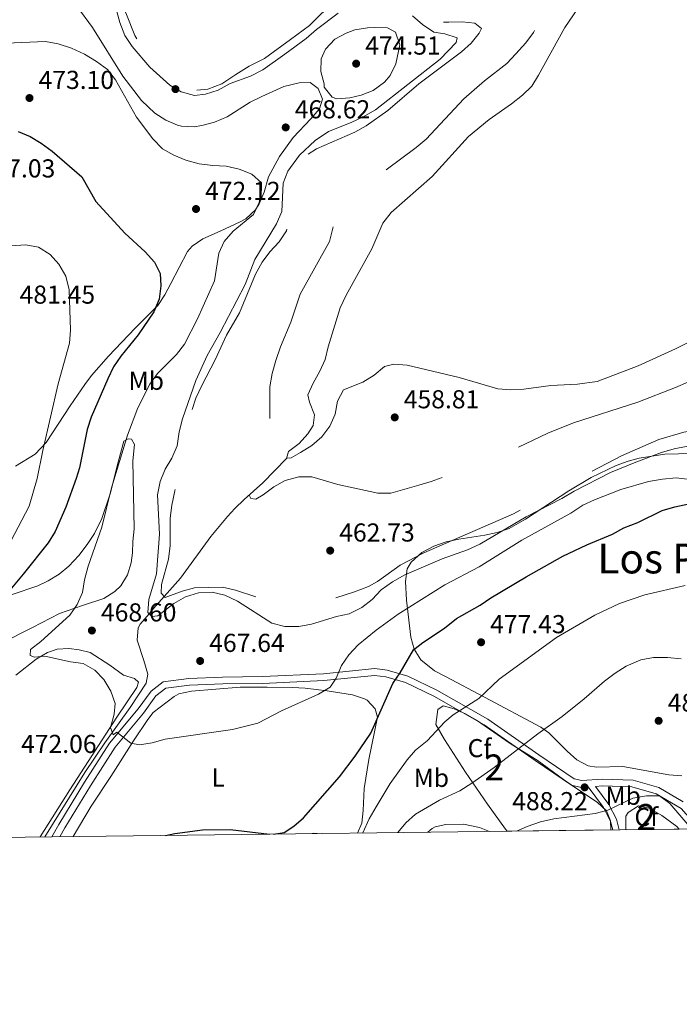
# Model space of a CAD drawing. Extents: x 580239 to 587117, y 729104 to 733815.
# Drawn here: x 585658 to 585913, y 729106 to 729486 of the extents above; entities that cross this region are included whole.
import ezdxf
from ezdxf.enums import TextEntityAlignment as Align

# ---------------------------------------------------------------- set-up
doc = ezdxf.new("R2010")
doc.units = 0
doc.header["$MEASUREMENT"] = 0
doc.linetypes.add('DGN Style 3', pattern=[110.760216, 79.11444, -31.645776])
for name, color, linetype in [('Nivel 1', 7, 'Continuous'), ('Nivel 11', 7, 'Continuous'), ('Nivel 12', 7, 'Continuous'), ('Nivel 17', 7, 'Continuous'), ('Nivel 21', 7, 'Continuous'), ('Nivel 35', 7, 'Continuous'), ('Nivel 36', 7, 'Continuous'), ('Nivel 37', 7, 'Continuous'), ('Nivel 4', 7, 'Continuous'), ('Nivel 41', 7, 'Continuous'), ('Nivel 45', 7, 'Continuous'), ('Nivel 48', 7, 'Continuous'), ('Nivel 49', 7, 'Continuous'), ('Nivel 5', 7, 'Continuous'), ('Nivel 51', 7, 'Continuous'), ('Nivel 57', 7, 'Continuous'), ('Nivel 61', 7, 'Continuous'), ('Nivel 7', 7, 'Continuous')]:
    doc.layers.add(name, color=color, linetype=linetype)
doc.styles.add('Style-arial', font='arial.shx', dxfattribs={"bigfont": 'arialbig.shx'})
doc.styles.add('Style-arialn', font='arialn.shx', dxfattribs={"bigfont": 'arialnbig.shx'})
doc.styles.add('Style-times', font='times.shx', dxfattribs={"bigfont": 'timesbig.shx'})

# ---------------------------------------------------------------- blocks, each defined once
blk = doc.blocks.new('5PATER')
at = {"layer": 'Nivel 7', "linetype": 'Continuous', "lineweight": 0}
h = blk.add_hatch(color=53, dxfattribs=at)
edge = h.paths.add_edge_path()
edge.add_ellipse((1.001171767711639e-08, 1.001171767711639e-08), major_axis=(-1.095731442945027, -1.110710700472634), ratio=0.9994222409660316, start_angle=0, end_angle=360)
blk = doc.blocks.new('5PERFI')
at = {"layer": 'Nivel 17', "linetype": 'Continuous', "lineweight": 0}
h = blk.add_hatch(color=7, dxfattribs=at)
edge = h.paths.add_edge_path()
edge.add_arc((1.001171767711639e-08, 1.001171767711639e-08), 1.55999999938624, 315.0000000018422, 675.0000000018422)

msp = doc.modelspace()

# ---------------------------------------------------------------- linework, layer by layer
at = {"layer": 'Nivel 1', "color": 7, "linetype": 'Continuous', "lineweight": 0, "extrusion": (0.01226716576981136, -0.009911649287153813, 0.9998756301922678), "elevation": 419.015310307791, "flags": 128}
msp.add_lwpolyline([(585606.6352668942, 729861.251086884), (586174.6858153148, 729402.3335441188)], dxfattribs=at)
at = {"layer": 'Nivel 11', "color": 142, "linetype": 'DGN Style 3', "lineweight": 13}
msp.add_polyline3d([(585667.8929999999, 729170.2620000001, 473.729), (585683.3219999999, 729195.085, 471.247), (585690.976, 729206.659, 470.434), (585700.8570000001, 729220.19, 468.9), (585707.034, 729229.712, 468.9), (585707.6130000001, 729233.1799999999, 468.517), (585706.148, 729238.46, 467.75), (585703.5120000001, 729246.2110000001, 467.367), (585703.9040000001, 729251.074, 466.163), (585704.6840000001, 729252.4240000001, 465.833), (585708.098, 729256.459, 465.065), (585709.7990000001, 729258.469, 464.683), (585720.2760000001, 729270.2409999999, 464.3), (585732.02, 729286.3559999999, 462.768), (585738.3759999999, 729294.087, 461.971), (585741.247, 729297.1640000001, 461.615), (585744.8130000001, 729300.5660000001, 460.837), (585752.0660000001, 729307.1070000001, 458.574), (585761.3859999999, 729316.5150000001, 456.944)], dxfattribs=at)
at = {"layer": 'Nivel 12', "color": 142, "linetype": 'Continuous', "lineweight": 13, "elevation": 456.944, "flags": 128}
for points in [[(585877.274, 729495.6950000001), (585868.658, 729482.9210000001), (585858.558, 729464.5819999999), (585855.906, 729460.3430000001), (585852.274, 729456.827), (585848.1429999999, 729453.5079999999), (585839.517, 729447.3840000001), (585831.494, 729440.794), (585817.4040000001, 729425.4439999999), (585801.584, 729411.4820000001), (585798.433, 729407.362), (585794.119, 729397.389), (585784.2080000001, 729379.503)], [(585784.2080000001, 729379.503), (585781.8589999999, 729374.7150000001), (585777.3300000001, 729359.6259999999), (585776.19, 729354.7150000001), (585774.0800000001, 729350.1810000001), (585771.4680000001, 729345.5889999999), (585769.487, 729340.9920000001), (585770.122, 729338.145), (585771.9480000001, 729333.288), (585771.534, 729329.25), (585769.4029999999, 729325.939), (585766.0460000001, 729322.2320000001), (585761.922, 729319.2080000001), (585761.1969999999, 729316.496), (585761.3859999999, 729316.5150000001)], [(585761.3859999999, 729316.5150000001), (585763.014, 729316.682), (585766.601, 729318.7720000001), (585770.9199999999, 729321.415), (585774.871, 729324.7760000001), (585777.932, 729328.896), (585780.0050000001, 729333.521), (585780.872, 729338.5789999999), (585783.21, 729343.006), (585790.6869999999, 729345.8770000001), (585795.105, 729348.6059999999), (585799.0390000001, 729352.0009999999), (585802.682, 729352.861), (585807.8489999999, 729352.4839999999), (585827.851, 729347.7609999999), (585842.8060000001, 729343.3330000001), (585847.797, 729343.0360000001), (585852.8470000001, 729343.287), (585863.3049999999, 729344.622), (585873.615, 729345.1669999999), (585881.118, 729346.132), (585896.96, 729352.3060000001), (585911.385, 729358.851), (585920.5449999999, 729363.318)]]:
    msp.add_lwpolyline(points, dxfattribs=at)
at = {"layer": 'Nivel 12', "color": 4, "linetype": 'Continuous', "lineweight": 0, "elevation": 465.5, "flags": 128}
for points in [[(585694.0789999999, 729494.9809999999), (585696.837, 729484.9140000001), (585698.7420000001, 729479.9110000001), (585701.561, 729475.621), (585708.476, 729467.591), (585716.1510000001, 729460.6300000001), (585720.5390000001, 729458.118), (585725.625, 729456.652), (585729.9569999999, 729457.2380000001), (585734.7990000001, 729458.6980000001), (585739.4299999999, 729461.3130000001), (585747.344, 729464.1780000001), (585752, 729466.604), (585760.5719999999, 729472.6640000001), (585768.808, 729478.676), (585772.7690000001, 729482.227), (585781.148, 729488.4950000001)], [(585809.7930000001, 729487.4010000001), (585813.774, 729484.102), (585818.0860000001, 729481.21), (585822.3559999999, 729480.53), (585827.1499999999, 729478.9110000001), (585826.6980000001, 729477.132), (585820.557, 729470.6740000001), (585795.5190000001, 729451.0930000001), (585790.825, 729448.456), (585786.1440000001, 729446.283), (585777.369, 729442.8219999999), (585772.203, 729439.2380000001), (585766.202, 729433.6780000001), (585761.7390000001, 729427.4909999999), (585759.862, 729422.879), (585759.3570000001, 729411.8300000001), (585757.3160000001, 729407.0700000001), (585748.99, 729393.3840000001), (585745.185, 729383.723), (585735.621, 729365.1229999999), (585730.537, 729356.2390000001), (585726.162, 729346.6100000001), (585721.04, 729331.76), (585719.7849999999, 729326.699), (585718.913, 729321.392), (585716.935, 729316.6340000001), (585714.3600000001, 729312.2650000001), (585712.3400000001, 729307.506), (585711.358, 729302.4720000001), (585712.1680000001, 729287.162), (585710.932, 729271.9210000001), (585707.9750000001, 729261.98), (585707.648, 729256.8940000001), (585709.236, 729255.3640000001), (585711.527, 729255.7010000001), (585717.6570000001, 729260.4510000001), (585722.226, 729262.9809999999), (585727.236, 729264.486), (585732.4580000001, 729264.7930000001), (585737.4340000001, 729263.5989999999), (585742.281, 729261.3700000001), (585755.592, 729252.8049999999), (585760.6100000001, 729251.5689999999), (585765.9010000001, 729251.5619999999), (585770.8389999999, 729252.3910000001), (585780.5009999999, 729255.3729999999), (585785.4340000001, 729256.497), (585790.2590000001, 729258.862), (585794.334, 729261.952), (585797.743, 729265.662), (585802.112, 729268.7990000001), (585806.845, 729271.5630000001), (585821.3189999999, 729277.6699999999), (585831.077, 729281.159), (585835.8019999999, 729283.291), (585853.7339999999, 729293.8459999999), (585867.578, 729300.973), (585872.2479999999, 729303.7790000001), (585886.3630000001, 729311.038), (585896.1529999999, 729315.0549999999), (585905.9920000001, 729318.736), (585910.94, 729320.176), (585926.1259999999, 729323.1130000001)]]:
    msp.add_lwpolyline(points, dxfattribs=at)
at = {"layer": 'Nivel 21', "color": 7, "linetype": 'Continuous', "lineweight": 0}
for points in [[(585670.5789999999, 729170.2949999999, 473.929), (585673.2860000001, 729175.05, 473.528), (585683.2320000001, 729191.3729999999, 471.995), (585692.869, 729206.423, 470.461), (585703.855, 729219.717, 468.928), (585708.8899999999, 729226.5530000001, 468.928), (585713.5419999999, 729230.1780000001, 468.161), (585723.5149999999, 729231.503, 467.778), (585736.5279999999, 729231.9880000001, 468.161), (585751.952, 729232.192, 468.161), (585775.4580000001, 729233.2650000001, 469.694), (585795.2490000001, 729235.256, 473.144), (585800.031, 729234.7139999999, 473.144), (585808.054, 729232.317, 475.061), (585819.274, 729226.923, 478.128), (585838.963, 729215.76, 481.195), (585858.683, 729201.9099999999, 485.028), (585872.335, 729192.655, 488.095), (585875.1910000001, 729192.0279999999, 488.095), (585883.1359999999, 729192.565, 488.862), (585895.0149999999, 729192.199, 488.862), (585904.95, 729189.375, 490.012), (585914.442, 729183.7590000001, 489.021)], [(585877.7390000001, 729189.5689999999, 488.141), (585883.5719999999, 729181.557, 489.628), (585886.3559999999, 729176.237, 490.778), (585887.165, 729172.97, 492.036)]]:
    msp.add_polyline3d(points, dxfattribs=at)
at = {"layer": 'Nivel 21', "color": 7, "linetype": 'DGN Style 3', "lineweight": 0}
for points in [[(585673.621, 729170.3330000001, 473.818), (585675.548, 729173.7180000001, 473.528), (585685.459, 729189.983, 471.995), (585694.994, 729204.8740000001, 470.461), (585705.926, 729218.102, 468.928), (585710.7890000001, 729224.7050000001, 468.928), (585714.594, 729227.6699999999, 468.161), (585723.7380000001, 729228.885, 467.778), (585736.595, 729229.3640000001, 468.161), (585752.03, 729229.568, 468.161), (585775.6499999999, 729230.6470000001, 469.694), (585795.233, 729232.6170000001, 473.144), (585799.504, 729232.1329999999, 473.144), (585807.104, 729229.862, 475.061), (585818.057, 729224.5959999999, 478.128), (585837.5590000001, 729213.5390000001, 481.195), (585857.193, 729199.75, 485.028), (585871.28, 729190.2, 488.095), (585874.994, 729189.3840000001, 488.095), (585877.7390000001, 729189.5689999999, 488.141)], [(585889.646, 729173, 492.275), (585888.629, 729177.1000000001, 490.778), (585885.628, 729182.834, 489.628), (585880.584, 729189.7620000001, 488.371), (585883.185, 729189.9380000001, 488.862), (585894.6100000001, 729189.5860000001, 488.862), (585903.906, 729186.943, 490.012), (585913.6610000001, 729181.173, 489.628), (585920.3130000001, 729173.658, 489.628), (585920.523, 729173.381, 489.62)]]:
    msp.add_polyline3d(points, dxfattribs=at)
at = {"layer": 'Nivel 35', "color": 92, "linetype": 'DGN Style 3', "lineweight": 0}
for points in [[(585813.078, 729238.6640000001, 485.794), (585810.443, 729242.8119999999, 484.454), (585809.156, 729247.4539999999, 483.065), (585807.5179999999, 729261.736, 479.162), (585807.2110000001, 729268.95, 477.36), (585807.7649999999, 729273.756, 476.263), (585809.325, 729276.3870000001, 475.827), (585813.504, 729280.0930000001, 475.333), (585818.038, 729282.618, 474.98), (585822.8289999999, 729284.2550000001, 474.751), (585827.7790000001, 729285.2990000001, 474.633), (585837.763, 729286.7820000001, 474.667), (585842.6000000001, 729287.811, 474.79), (585847.2039999999, 729289.4240000001, 474.964), (585853.513, 729293.0120000001, 475.272), (585870.229, 729303.9569999999, 476.142), (585878.8870000001, 729309.0530000001, 476.565), (585888.4880000001, 729313.69, 477.092), (585893.163, 729315.4380000001, 477.293), (585897.3530000001, 729316.6100000001, 477.36), (585907.3049999999, 729318.0689999999, 477.36), (585917.9040000001, 729318.4369999999, 477.36)], [(585913.923, 729193.8859999999, 499.366), (585908.909, 729194.2110000001, 498.919), (585891.0320000001, 729197.4880000001, 498.828), (585880.98, 729197.163, 498.828), (585877.679, 729197.723, 498.828), (585873.2919999999, 729200.0490000001, 498.605), (585869.541, 729203.354, 498.031), (585862.4469999999, 729210.5220000001, 496.382), (585859.392, 729212.663, 495.761), (585837.6200000001, 729224.175, 491.835), (585822.5700000001, 729232.1599999999, 488.607), (585818.3289999999, 729234.4650000001, 487.48), (585813.078, 729238.6640000001, 485.794)], [(585846.4380000001, 729172.467, 495.681), (585845.8189999999, 729173.2960000001, 495.45), (585838.875, 729182.854, 493.078), (585830.3189999999, 729195.2690000001, 491.138), (585822.243, 729207.8870000001, 490.284), (585818.8470000001, 729213.683, 490.011), (585819.5889999999, 729219.493, 489.927), (585821.689, 729220.892, 490.011), (585825.9880000001, 729219.7550000001, 490.395), (585830.307, 729217.8160000001, 490.994), (585834.635, 729215.2930000001, 491.725), (585847.5889999999, 729206.398, 493.892), (585850.618, 729204.46, 494.228), (585858.0190000001, 729199.933, 494.228), (585868.129, 729192.4010000001, 496.911), (585872.402, 729189.49, 497.233), (585881.176, 729183.655, 497.073), (585884.7550000001, 729180.325, 497.678), (585886.2790000001, 729176.463, 499.22), (585886.5009999999, 729172.9610000001, 500.535)], [(585892.3929999999, 729173.034, 503.83), (585892.2280000001, 729173.4070000001, 503.933), (585892.2919999999, 729178.288, 504.694), (585893.1300000001, 729179.676, 504.578), (585897.1030000001, 729182.22, 501.823), (585901.271, 729181.315, 498.64), (585901.9510000001, 729180.9639999999, 498.444), (585906.1089999999, 729178.534, 497.814), (585911.885, 729174.233, 497.677), (585912.8640000001, 729173.287, 497.785)]]:
    msp.add_polyline3d(points, dxfattribs=at)
at = {"layer": 'Nivel 36', "color": 92, "linetype": 'Continuous', "lineweight": 0, "extrusion": (-0.1094707774786983, 0.3189445895190182, 0.9414300280396598), "elevation": 168888.820021418, "flags": 128}
msp.add_lwpolyline([(-790761.7212958874, -470097.4159244238), (-790762.2911607837, -470097.4159244238), (-790763.6040632012, -470096.7575778267)], dxfattribs=at)
at = {"layer": 'Nivel 36', "color": 92, "linetype": 'Continuous', "lineweight": 0}
for points in [[(585680.2479999999, 729491.1370000001, 468.516), (585686.3219999999, 729483.017, 468.82), (585698.038, 729464.1799999999, 468.518), (585705.2080000001, 729454.744, 468.901), (585710.284, 729449.852, 469.284), (585714.537, 729447.1030000001, 468.897), (585719.148, 729445.271, 468.246), (585720.587, 729444.8970000001, 468.134), (585725.5959999999, 729444.571, 467.878), (585728.5449999999, 729445.044, 467.751), (585733.362, 729446.362, 467.564), (585738.2919999999, 729448.44, 467.367), (585747.1939999999, 729454.0730000001, 466.984), (585751.6710000001, 729456.291, 467.126), (585760.1089999999, 729460.101, 468.134), (585766.031, 729461.577, 468.518), (585770.2919999999, 729461.656, 468.518), (585773.389, 729459.381, 468.518), (585775.0730000001, 729455.3119999999, 468.901), (585773.935, 729451.592, 468.518), (585770.598, 729447.615, 468.518), (585763.825, 729440.506, 468.518), (585758.517, 729433.054, 468.518), (585754.2390000001, 729425.2550000001, 469.284), (585752.5789999999, 729419.355, 469.668), (585750.665, 729414.7679999999, 469.675), (585749.1680000001, 729412.4569999999, 469.668), (585745.4340000001, 729409.0220000001, 469.848), (585743.3030000001, 729407.845, 470.051), (585735.568, 729404.325, 471.584), (585728.8700000001, 729401.307, 472.351), (585724.7039999999, 729398.5220000001, 472.852), (585723.0090000001, 729396.4539999999, 473.118), (585716.5630000001, 729384.1130000001, 474.651), (585714.213, 729379.6599999999, 474.89), (585711.4450000001, 729375.5279999999, 475.031), (585702.8119999999, 729366.8119999999, 475.801), (585692.3970000001, 729356.006, 477.718), (585685.858, 729348.453, 477.652), (585683.274, 729344.9820000001, 477.718), (585677.6529999999, 729336.747, 478.501), (585668.3289999999, 729322.5930000001, 480.785), (585664.0700000001, 729318.092, 481.551), (585656.5160000001, 729313.53, 483.085)], [(585645.1939999999, 729260.4920000001, 475.801), (585665.169, 729267.2860000001, 473.278), (585669.156, 729269.1370000001, 472.734), (585673.341, 729271.709, 471.742), (585677.1170000001, 729274.8970000001, 470.857), (585680.99, 729278.9580000001, 470.617), (585684.254, 729283.246, 470.434), (585686.98, 729287.477, 470.262), (585689.8570000001, 729293.3200000001, 470.051), (585693.0419999999, 729302.8049999999, 469.99), (585696.2110000001, 729314.987, 470.434), (585698.311, 729323.1470000001, 470.434), (585700.065, 729323.983, 470.05), (585701.2720000001, 729323.925, 470.05), (585702.5160000001, 729321.8570000001, 470.05), (585701.8300000001, 729315.4920000001, 469.283)], [(585701.8300000001, 729315.4920000001, 469.283), (585702.314, 729289.288, 468.133), (585701.8800000001, 729284.3189999999, 467.755), (585701.763, 729279.95, 467.75), (585701.1910000001, 729276.0800000001, 467.75), (585699.747, 729271.551, 467.75), (585697.1570000001, 729267.2820000001, 467.921), (585694.882, 729265.0279999999, 468.133), (585690.6399999999, 729262.3389999999, 468.618), (585682.358, 729259.6499999999, 470.05), (585673.4890000001, 729256.592, 470.817), (585663.057, 729251.092, 471.584), (585651.185, 729245.1640000001, 474.267)], [(585656.7220000001, 729232.7220000001, 471.2), (585664.567, 729238.9780000001, 471.2), (585668.902, 729241.4920000001, 470.803), (585672.619, 729242.7450000001, 470.434), (585677.1170000001, 729242.9890000001, 470.434), (585681.1470000001, 729242.5009999999, 470.05), (585685.426, 729241.5349999999, 470.05), (585692.915, 729236.6070000001, 469.667), (585698.2930000001, 729232.767, 470.05), (585702.4990000001, 729231.3970000001, 469.666), (585703.9709999999, 729230.057, 469.666), (585703.446, 729228.037, 469.666), (585695.618, 729216.4739999999, 470.05), (585677.483, 729188.398, 471.583), (585666.0800000001, 729170.24, 473.736)], [(585678.855, 729170.398, 474.791), (585685.7660000001, 729182.139, 473.94), (585693.2990000001, 729193.5930000001, 472.761), (585702.131, 729207.345, 469.694), (585707.6370000001, 729215.5959999999, 469.53), (585709.7280000001, 729218.26, 469.31), (585717.7860000001, 729224.5460000001, 467.932), (585719.565, 729225.517, 467.777), (585724.462, 729226.592, 467.715), (585743.246, 729228.067, 468.384), (585753.7720000001, 729228.0800000001, 468.543), (585763.5020000001, 729228.0179999999, 470.077), (585768.4580000001, 729227.72, 470.508), (585776.8740000001, 729226.737, 471.227), (585786.713, 729225.1499999999, 472.377), (585791.3459999999, 729223.587, 473.371), (585792.3, 729223.0830000001, 473.527), (585795.497, 729219.764, 473.91), (585796.362, 729216.4839999999, 474.294), (585792.966, 729200.098, 476.977), (585791.1610000001, 729188.9680000001, 477.361), (585790.835, 729180.5190000001, 478.127), (585790.31, 729175.5619999999, 478.507), (585788.639, 729171.753, 478.51)], [(585815.75, 729172.088, 487.125), (585817.389, 729173.506, 487.264), (585818.6130000001, 729174.1170000001, 487.327), (585822.777, 729175.0789999999, 487.327), (585829.5290000001, 729175.2039999999, 487.711), (585835.743, 729173.9510000001, 487.327), (585839.605, 729172.382, 488.333)]]:
    msp.add_polyline3d(points, dxfattribs=at)
at = {"layer": 'Nivel 4', "color": 30, "linetype": 'Continuous', "lineweight": 30, "elevation": 475, "flags": 128}
for points in [[(585657.538, 729442.831), (585662.185, 729440.875), (585666.4639999999, 729438.288), (585670.7220000001, 729435.1699999999), (585682.1769999999, 729425.2960000001), (585687.6130000001, 729415.787), (585698.774, 729403.544), (585706.55, 729396.244), (585710.179, 729392.3589999999), (585712.436, 729387.8559999999), (585712.72, 729383.1840000001), (585711.959, 729378.0320000001), (585709.942, 729373.1200000001), (585703.915, 729364.182), (585697.1499999999, 729356.021), (585694.432, 729351.8230000001), (585692.237, 729347.243), (585685.73, 729332.3600000001), (585684.267, 729327.585), (585681.2760000001, 729312.845), (585680.0079999999, 729308.672), (585675.9310000001, 729297.629), (585671.79, 729288.2320000001), (585669.169, 729283.902), (585659.531, 729271.817), (585649.0050000001, 729259.354)], [(585756.1340000001, 729171.352), (585760.3389999999, 729171.9880000001), (585763.973, 729174.365), (585767.7250000001, 729177.672), (585781.669, 729193.432), (585787.696, 729201.412), (585793.773, 729210.3870000001), (585802.212, 729229.547), (585805.0989999999, 729233.629), (585810.273, 729242.4750000001), (585813.909, 729245.342), (585822.256, 729250.956), (585826.9110000001, 729254.639), (585835.94, 729259.746), (585840.104, 729262.557), (585853.753, 729270.7139999999), (585867.956, 729278.747), (585877.1570000001, 729283.0490000001), (585887.108, 729287.2380000001), (585891.5009999999, 729289.625), (585896.8389999999, 729291.7650000001), (585906.3389999999, 729296.321), (585911.111, 729297.8060000001), (585916.631, 729298.9820000001)], [(585714.504, 729170.838), (585718.0460000001, 729171.6059999999), (585728.692, 729172.9550000001), (585739.46, 729173.088), (585754.604, 729171.3330000001)]]:
    msp.add_lwpolyline(points, dxfattribs=at)
at = {"layer": 'Nivel 49', "color": 7, "linetype": 'Continuous', "lineweight": 0, "extrusion": (-0.1202614132586321, -0.001482892897430653, 0.9927411513127131), "elevation": -71043.92233210808, "flags": 128}
msp.add_lwpolyline([(-721893.7635883058, 590534.4498331898), (-721893.763588306, 590574.808838641)], dxfattribs=at)
at = {"layer": 'Nivel 49', "color": 7, "linetype": 'Continuous', "lineweight": 0, "extrusion": (0.2831645839075334, 0.003499616028948558, 0.9590649462409329), "elevation": 168939.0070079621, "flags": 128}
msp.add_lwpolyline([(721876.8921624303, -570365.521403403), (721876.8921624306, -570386.8677819013)], dxfattribs=at)
at = {"layer": 'Nivel 5', "color": 30, "linetype": 'DGN Style 3', "lineweight": 0, "flags": 128}
for points, elevation in [([(585787.523, 729442.4650000001), (585791.966, 729444.9310000001), (585800.3910000001, 729450.9310000001), (585812.2720000001, 729461.2209999999), (585828.733, 729473.5260000001), (585832.5190000001, 729476.885), (585835.615, 729480.8119999999), (585836.4890000001, 729482.517), (585833.9610000001, 729484.685), (585828.9880000001, 729485.1769999999), (585823.929, 729484.96), (585818.7339999999, 729485.23), (585814.209, 729487.3740000001), (585802.4820000001, 729495.229), (585797.851, 729497.118), (585792.44, 729498.047), (585788.0430000001, 729497.6370000001), (585783.233, 729494.9950000001), (585774.8319999999, 729488.459), (585770.075, 729483.669), (585762.7620000001, 729478.3019999999), (585752.6529999999, 729470.922), (585746.821, 729467.98), (585741.6470000001, 729464.8330000001), (585736.264, 729461.2450000001), (585730.852, 729459.1840000001), (585726.0660000001, 729458.659), (585719.048, 729460.9269999999), (585715.703, 729465.007), (585707.939, 729472.2760000001), (585702.568, 729479.8060000001), (585699.3640000001, 729488.031), (585695.0349999999, 729498.196), (585691.6769999999, 729502.9299999999), (585686.565, 729508.2849999999), (585681.895, 729513.913), (585679.744, 729518.787), (585679.0789999999, 729523.7420000001), (585678.682, 729534.1089999999), (585677.034, 729538.6070000001), (585673.6259999999, 729542.5789999999), (585670.0360000001, 729545.271), (585667.017, 729545.997), (585662.243, 729543.686), (585657.9809999999, 729540.355), (585651.2050000001, 729532.2309999999), (585643.2180000001, 729526.125), (585629.398, 729518.7479999999), (585621.9890000001, 729514.1640000001), (585619.807, 729514.206), (585617.131, 729518.6440000001), (585614.98, 729524.118), (585610.439, 729533.2180000001), (585600.9510000001, 729546.354), (585598.885, 729551.3119999999), (585594.7180000001, 729566.3160000001), (585589.94, 729575.3670000001), (585587.0430000001, 729579.8630000001), (585580.835, 729588.03), (585573.186, 729601.7039999999), (585570.9990000001, 729606.324), (585568.375, 729610.5800000001), (585564.406, 729613.7180000001), (585559.5109999999, 729615.8219999999), (585554.594, 729616.7069999999), (585549.5430000001, 729615.996), (585539.1869999999, 729612.942), (585529.0619999999, 729610.389), (585518.317, 729608.4820000001), (585503.163, 729605.1780000001), (585493.8260000001, 729601.0050000001), (585489.598, 729598.338), (585485.479, 729594.879), (585476.6840000001, 729589.092), (585472.088, 729586.646), (585467.4950000001, 729584.673), (585462.112, 729582.916), (585456.9439999999, 729581.898), (585451.8800000001, 729581.7960000001), (585446.912, 729582.358), (585433.852, 729585.121), (585425.425, 729588.7039999999), (585420.567, 729589.895), (585415.1340000001, 729590.4299999999), (585406.341, 729589.9990000001), (585401.831, 729592.1799999999), (585397.605, 729595.1229999999), (585394.4269999999, 729599.1570000001), (585391.412, 729603.685), (585388.679, 729608.5930000001), (585387.2220000001, 729613.375), (585385.76, 729623.966), (585385.3200000001, 729634.298), (585388.8570000001, 729660.017), (585389.03, 729665.361), (585390.4099999999, 729680.658), (585390.453, 729685.7930000001), (585389.9299999999, 729691.0449999999), (585387.041, 729701.01), (585384.869, 729705.514), (585382.033, 729710.1680000001)], 465), ([(585709.0390000001, 729521.8300000001), (585711.264, 729517.3459999999), (585721.5449999999, 729505.0760000001), (585726.979, 729495.6070000001), (585730.1399999999, 729491.672), (585732.277, 729491.835), (585734.5490000001, 729493.689), (585736.7380000001, 729497.764), (585740.4920000001, 729501.7860000001), (585744.165, 729505.179), (585753.324, 729511.409), (585757.8470000001, 729513.54), (585773.3489999999, 729519.396), (585783.588, 729522.3019999999), (585788.567, 729522.77), (585794.2450000001, 729522.581), (585799.567, 729522.021), (585804.3, 729520.4169999999), (585808.8389999999, 729517.473), (585812.977, 729514.0700000001), (585820.3589999999, 729506.308), (585824.574, 729503.257), (585829.635, 729501.169), (585834.6259999999, 729500.8430000001), (585839.8870000001, 729501.315), (585845.0079999999, 729502.6300000001), (585859.456, 729509.2949999999), (585864.4340000001, 729509.9029999999), (585866.5160000001, 729508.19), (585867.0190000001, 729505.483), (585866.163, 729500.6089999999), (585864.531, 729495.3500000001), (585862.3800000001, 729490.835), (585856.56, 729481.0819999999), (585853.571, 729477.0730000001), (585849.757, 729472.7220000001), (585846.3260000001, 729469.0360000001), (585837.6410000001, 729462.288), (585829.619, 729455.419), (585815.1259999999, 729439.764), (585811.294, 729436.55), (585797.993, 729426.726), (585784.487, 729417.9539999999), (585781.2180000001, 729414.162), (585777.804, 729400.2679999999), (585766.4569999999, 729379.9510000001), (585762.8700000001, 729369.0989999999), (585758.861, 729359.5660000001), (585757.051, 729354.294), (585755.621, 729349.2450000001), (585754.7679999999, 729344.165), (585754.7649999999, 729328.726), (585751.5390000001, 729319.0349999999), (585746.852, 729309.148), (585746.0419999999, 729303.946), (585747.415, 729300.966), (585749.3940000001, 729300.797), (585752.2450000001, 729302.4550000001), (585756.3459999999, 729305.5360000001), (585760.74, 729307.908), (585765.95, 729309.378), (585770.95, 729309.3530000001), (585780.9909999999, 729306.4029999999), (585796.4920000001, 729303.0260000001), (585801.503, 729303.0819999999), (585812.2849999999, 729306.1170000001), (585817.0789999999, 729307.538), (585833.024, 729313.335), (585847.9780000001, 729319.4979999999), (585862.1799999999, 729326.2650000001), (585871.987, 729330.2749999999), (585896.909, 729338.199), (585911.381, 729343.889), (585916.159, 729345.9950000001), (585925.068, 729351.8), (585929.413, 729354.274), (585939.8360000001, 729359.1130000001), (585945.078, 729360.6089999999), (585960.8130000001, 729362.382), (585965.7139999999, 729363.3630000001), (585970.4569999999, 729365.476), (585975.402, 729368.2509999999), (585980.0260000001, 729370.156), (585995.4480000001, 729373.5160000001), (586005.5009999999, 729376.9180000001), (586010.3360000001, 729378.1939999999), (586014.754, 729377.5), (586019.04, 729375.027), (586021.533, 729371.533), (586023.446, 729366.908), (586029.608, 729357.8489999999), (586032.51, 729347.898), (586034.6610000001, 729342.8740000001), (586035.9990000001, 729338.0560000001), (586037.811, 729333.149), (586045.315, 729318.8640000001), (586047.9480000001, 729314.507), (586051.2820000001, 729310.7919999999), (586055.5860000001, 729308.885), (586059.077, 729309.3200000001), (586068.429, 729313.0590000001)], 460), ([(586202.622, 729176.8640000001), (586198.4269999999, 729182.3300000001), (586190.078, 729194.8260000001), (586185.4469999999, 729203.6599999999), (586178.0590000001, 729220.587), (586173.4369999999, 729223.1410000001), (586170.074, 729226.8430000001), (586167.95, 729231.111), (586163.861, 729234.7280000001), (586159.31, 729236.771), (586154.03, 729237.291), (586149.067, 729238.558), (586144.493, 729241.128), (586140.879, 729244.872), (586137.946, 729248.962), (586133.533, 729256.081), (586130.129, 729259.838), (586125.462, 729261.631), (586114.9909999999, 729263.196), (586099.798, 729266.379), (586095.281, 729268.524), (586090.865, 729271.3659999999), (586075.297, 729285.0349999999), (586071.2649999999, 729287.142), (586066.1130000001, 729287.4169999999), (586060.9450000001, 729286.375), (586055.6810000001, 729286.1130000001), (586050.406, 729286.3859999999), (586045.2679999999, 729288.185), (586035.842, 729292.683), (586031.9510000001, 729296.102), (586028.906, 729300.074), (586026.604, 729304.513), (586022.9990000001, 729308.0290000001), (586019.28, 729310.9650000001), (586017.453, 729314.06), (586017.4820000001, 729319.166), (586018.659, 729322.362), (586017.744, 729327.281), (586016.493, 729330.3459999999), (586008.487, 729335.838), (586005.8559999999, 729340.071), (586002.4070000001, 729341.8189999999), (585997.304, 729341.7239999999), (585991.8970000001, 729341.0260000001), (585986.587, 729339.898), (585981.8899999999, 729338.1869999999), (585967.7380000001, 729331.8640000001), (585962.6300000001, 729329.962), (585957.729, 729328.9709999999), (585952.3870000001, 729328.4199999999), (585936.2110000001, 729328.244), (585919.9280000001, 729327.5190000001), (585914.679, 729326.632), (585905.0449999999, 729323.798), (585890.547, 729317.479), (585876.3770000001, 729310.0630000001), (585871.8260000001, 729307.993), (585848.8459999999, 729295.0120000001), (585814.2620000001, 729280.0090000001), (585805.1370000001, 729275.196), (585796.3659999999, 729268.98), (585792.8770000001, 729267.023), (585787.4650000001, 729264.9610000001), (585777.351, 729261.6939999999), (585772.267, 729260.452), (585767.324, 729259.7050000001), (585761.7180000001, 729259.756), (585756.808, 729260.7039999999), (585741.5530000001, 729265.517), (585736.5, 729266.6939999999), (585725.7010000001, 729266.4269999999), (585720.8670000001, 729265.145), (585714.283, 729262.7590000001), (585712.811, 729264.4199999999), (585712.905, 729267.7110000001), (585715.638, 729277.5490000001), (585716.236, 729282.79), (585716.2820000001, 729293.453), (585716.8770000001, 729298.419), (585718.007, 729303.9310000001), (585722.256, 729319.2679999999), (585724.666, 729335.054), (585726.24, 729339.8019999999), (585728.496, 729344.702), (585733.5970000001, 729354.513), (585738.0120000001, 729364.094), (585743.0050000001, 729372.76), (585749.256, 729387.6640000001), (585751.835, 729392.2320000001), (585754.7139999999, 729396.3200000001), (585758.324, 729400.1100000001), (585761.162, 729404.358), (585762.463, 729409.1840000001), (585762.453, 729414.2069999999), (585761.977, 729419.747), (585762.629, 729424.7080000001), (585764.8060000001, 729429.442), (585768.3999999999, 729433.2550000001), (585772.794, 729436.094), (585787.523, 729442.4650000001)], 465)]:
    msp.add_lwpolyline(points, dxfattribs=dict(at, elevation=elevation))
at = {"layer": 'Nivel 5', "color": 30, "linetype": 'Continuous', "lineweight": 0, "flags": 128}
for points, elevation in [([(585774.479, 729465.994), (585774.619, 729470.8929999999), (585776.2509999999, 729474.55), (585779.9169999999, 729478.415), (585784.189, 729480.8030000001), (585787.531, 729481.9950000001), (585792.494, 729482.862), (585795.233, 729482.942), (585800.1510000001, 729482.7760000001), (585803.307, 729481.1610000001), (585805.024, 729476.263), (585803.3659999999, 729468.953), (585801.202, 729464.426), (585799.0009999999, 729461.783), (585794.6329999999, 729458.602), (585790.0549999999, 729456.835), (585785.604, 729455.746), (585780.5800000001, 729455.45), (585778.8430000001, 729456.104), (585775.717, 729459.906), (585775.6939999999, 729461.192), (585774.479, 729465.994)], 470), ([(585646.71, 729476.6100000001), (585668.1000000001, 729477.56), (585673.0220000001, 729476.7069999999), (585678.2209999999, 729474.9650000001), (585683.203, 729472.7080000001), (585687.773, 729469.854), (585692.047, 729466.7050000001), (585695.1410000001, 729462.774), (585703.321, 729448.371)], 470), ([(585703.321, 729448.371), (585709.6030000001, 729439.9240000001), (585713.298, 729436.04), (585717.696, 729433.663), (585722.338, 729431.7339999999), (585727.5050000001, 729430.223), (585732.75, 729429.5819999999), (585737.9240000001, 729429.4140000001), (585742.8530000001, 729428.254), (585747.8630000001, 729426.271), (585751.5149999999, 729422.913), (585751.598, 729420.2139999999), (585750.618, 729415.311), (585748.4469999999, 729410.736), (585740.561, 729404.3330000001), (585737.179, 729400.2520000001), (585735.0109999999, 729395.7420000001), (585733.3759999999, 729385.0320000001), (585726.862, 729370.443), (585721.7409999999, 729360.5760000001), (585718.733, 729356.581), (585711.3119999999, 729349.2509999999), (585708.3899999999, 729345.146), (585703.763, 729335.9890000001), (585699.828, 729325.49), (585693.585, 729305.119), (585689.868, 729289.967), (585684.54, 729274.8659999999), (585683.1410000001, 729269.6200000001), (585682.344, 729264.665), (585680.409, 729260.0549999999), (585677.5360000001, 729255.905), (585666.325, 729245.727), (585662.2649999999, 729242.655), (585662.2409999999, 729240.3489999999), (585663.8999999999, 729239.7209999999), (585667.8119999999, 729240.0900000001), (585677.767, 729237.869), (585682.72, 729237.1969999999), (585687.212, 729234.6840000001), (585690.672, 729231.06), (585693.324, 729226.531), (585695.065, 729221.8319999999), (585694.642, 729217.629), (585693.22, 729212.564), (585694.227, 729209.75), (585695.658, 729210.7320000001), (585701.024, 729206.4920000001), (585704.3770000001, 729205.8870000001), (585709.3260000001, 729206.594), (585714.284, 729208.0460000001), (585740.3670000001, 729211.69), (585750.104, 729214.1440000001), (585759.236, 729218.9880000001), (585773.6089999999, 729225.3800000001), (585778.104, 729228.1300000001), (585780.4099999999, 729231.631), (585782.4950000001, 729236.4450000001), (585785.2660000001, 729240.605), (585788.935, 729244.3940000001), (585795.7779999999, 729250.128), (585804.358, 729256.3470000001), (585822.3300000001, 729267.6140000001), (585835.6130000001, 729274.591), (585852.085, 729284.942), (585871.0549999999, 729295.389), (585875.6429999999, 729298.3729999999), (585880.1540000001, 729300.531), (585890.2960000001, 729304.52), (585900.9990000001, 729307.5360000001), (585906.351, 729308.4580000001), (585911.645, 729308.919), (585917.0560000001, 729308.3600000001)], 470), ([(585652.02, 729279.3729999999), (585661.8659999999, 729298.034), (585664.8970000001, 729308.6950000001), (585667.084, 729319.4709999999), (585673.0460000001, 729345.338), (585677.439, 729361.047), (585677.736, 729366.0419999999), (585677.315, 729381.646), (585675.932, 729386.923), (585673.229, 729391.565), (585669.8840000001, 729395.2760000001), (585665.4180000001, 729398.091), (585660.4610000001, 729398.9880000001), (585654.6610000001, 729398.5830000001)], 480), ([(585790.6699999999, 729171.7779999999), (585793.1680000001, 729177.2250000001), (585795.7820000001, 729181.905), (585801.223, 729190.9450000001), (585807.737, 729200.013), (585811.0490000001, 729203.757), (585815.5719999999, 729207.337), (585822.3740000001, 729214.709), (585825.5290000001, 729217.4680000001), (585835.4780000001, 729223.784), (585843.3230000001, 729231.2350000001), (585865.44, 729247.345), (585880.247, 729255.943), (585889.815, 729260.4180000001), (585899.561, 729263.774), (585915.223, 729267.44)], 479.9999999999999), ([(585804.1780000001, 729171.9450000001), (585807.335, 729175.6470000001), (585810.9720000001, 729179.078), (585820.2660000001, 729184.388), (585828.1869999999, 729188.0430000001), (585832.8330000001, 729191.0190000001), (585841.3899999999, 729197.092), (585858.2309999999, 729210.0349999999), (585867.602, 729216.716), (585876.118, 729223.534), (585883.9850000001, 729230.419), (585888.1429999999, 729233.5260000001), (585892.375, 729236.1810000001), (585897.9950000001, 729238.648), (585902.9099999999, 729239.5800000001), (585908.3200000001, 729239.564), (585913.5989999999, 729239.0689999999)], 485), ([(585850.037, 729172.5109999999), (585854.0819999999, 729174.2490000001), (585859.2579999999, 729176.0120000001), (585864.4809999999, 729177.2960000001), (585880.45, 729179.304), (585885.267, 729180.642), (585894.9639999999, 729185.237), (585900.283, 729186.1259999999), (585905.283, 729186.1540000001), (585909.2749999999, 729183.1270000001), (585916.23, 729175.0900000001), (585917.602, 729173.345)], 490)]:
    msp.add_lwpolyline(points, dxfattribs=dict(at, elevation=elevation))
at = {"layer": 'Nivel 51', "color": 142, "linetype": 'Continuous', "lineweight": 13, "elevation": 456.944, "flags": 128}
msp.add_lwpolyline([(585877.274, 729495.6950000001), (585868.658, 729482.9210000001), (585858.558, 729464.5819999999), (585855.906, 729460.3430000001), (585852.274, 729456.827), (585848.1429999999, 729453.5079999999), (585839.517, 729447.3840000001), (585831.494, 729440.794), (585817.4040000001, 729425.4439999999), (585801.584, 729411.4820000001), (585798.433, 729407.362), (585794.119, 729397.389), (585784.2080000001, 729379.503), (585781.8589999999, 729374.7150000001), (585777.3300000001, 729359.6259999999), (585776.19, 729354.7150000001), (585774.0800000001, 729350.1810000001), (585771.4680000001, 729345.5889999999), (585769.487, 729340.9920000001), (585770.122, 729338.145), (585771.9480000001, 729333.288), (585771.534, 729329.25), (585769.4029999999, 729325.939), (585766.0460000001, 729322.2320000001), (585761.922, 729319.2080000001), (585761.1969999999, 729316.496), (585761.3859999999, 729316.5150000001), (585763.014, 729316.682), (585766.601, 729318.7720000001), (585770.9199999999, 729321.415), (585774.871, 729324.7760000001), (585777.932, 729328.896), (585780.0050000001, 729333.521), (585780.872, 729338.5789999999), (585783.21, 729343.006), (585790.6869999999, 729345.8770000001), (585795.105, 729348.6059999999), (585799.0390000001, 729352.0009999999), (585802.682, 729352.861), (585807.8489999999, 729352.4839999999), (585827.851, 729347.7609999999), (585842.8060000001, 729343.3330000001), (585847.797, 729343.0360000001), (585852.8470000001, 729343.287), (585863.3049999999, 729344.622), (585873.615, 729345.1669999999), (585881.118, 729346.132), (585896.96, 729352.3060000001), (585911.385, 729358.851), (585920.5449999999, 729363.318)], dxfattribs=at)
at = {"layer": 'Nivel 51', "color": 142, "linetype": 'Continuous', "lineweight": 0, "elevation": 465.4999999999999, "flags": 128}
for points in [[(585694.0789999999, 729494.9809999999), (585696.837, 729484.9140000001), (585698.7420000001, 729479.9110000001), (585701.561, 729475.621), (585708.476, 729467.591), (585716.1510000001, 729460.6300000001), (585720.5390000001, 729458.118), (585725.625, 729456.652), (585729.9569999999, 729457.2380000001), (585734.7990000001, 729458.6980000001), (585739.4299999999, 729461.3130000001), (585747.344, 729464.1780000001), (585752, 729466.604), (585760.5719999999, 729472.6640000001), (585768.808, 729478.676), (585772.7690000001, 729482.227), (585781.148, 729488.4950000001)], [(585809.7930000001, 729487.4010000001), (585813.774, 729484.102), (585818.0860000001, 729481.21), (585822.3559999999, 729480.53), (585827.1499999999, 729478.9110000001), (585826.6980000001, 729477.132), (585820.557, 729470.6740000001), (585795.5190000001, 729451.0930000001), (585790.825, 729448.456), (585786.1440000001, 729446.283), (585777.369, 729442.8219999999), (585772.203, 729439.2380000001), (585766.202, 729433.6780000001), (585761.7390000001, 729427.4909999999), (585759.862, 729422.879), (585759.3570000001, 729411.8300000001), (585757.3160000001, 729407.0700000001), (585748.99, 729393.3840000001), (585745.185, 729383.723), (585735.621, 729365.1229999999), (585730.537, 729356.2390000001), (585726.162, 729346.6100000001), (585721.04, 729331.76), (585719.7849999999, 729326.699), (585718.913, 729321.392), (585716.935, 729316.6340000001), (585714.3600000001, 729312.2650000001), (585712.3400000001, 729307.506), (585711.358, 729302.4720000001), (585712.1680000001, 729287.162), (585710.932, 729271.9210000001), (585707.9750000001, 729261.98), (585707.648, 729256.8940000001), (585709.236, 729255.3640000001), (585711.527, 729255.7010000001), (585717.6570000001, 729260.4510000001), (585722.226, 729262.9809999999), (585727.236, 729264.486), (585732.4580000001, 729264.7930000001), (585737.4340000001, 729263.5989999999), (585742.281, 729261.3700000001), (585755.592, 729252.8049999999), (585760.6100000001, 729251.5689999999), (585765.9010000001, 729251.5619999999), (585770.8389999999, 729252.3910000001), (585780.5009999999, 729255.3729999999), (585785.4340000001, 729256.497), (585790.2590000001, 729258.862), (585794.334, 729261.952), (585797.743, 729265.662), (585802.112, 729268.7990000001), (585806.845, 729271.5630000001), (585821.3189999999, 729277.6699999999), (585831.077, 729281.159), (585835.8019999999, 729283.291), (585853.7339999999, 729293.8459999999), (585867.578, 729300.973), (585872.2479999999, 729303.7790000001), (585886.3630000001, 729311.038), (585896.1529999999, 729315.0549999999), (585905.9920000001, 729318.736), (585910.94, 729320.176), (585926.1259999999, 729323.1130000001)]]:
    msp.add_lwpolyline(points, dxfattribs=at)
at = {"layer": 'Nivel 57', "color": 92, "linetype": 'DGN Style 3', "lineweight": 0}
msp.add_polyline3d([(585917.9040000001, 729318.4369999999, 477.36), (585907.3049999999, 729318.0689999999, 477.36), (585897.3530000001, 729316.6100000001, 477.36), (585893.163, 729315.4380000001, 477.293), (585888.4880000001, 729313.69, 477.092), (585878.8870000001, 729309.0530000001, 476.565), (585870.229, 729303.9569999999, 476.142), (585853.513, 729293.0120000001, 475.272), (585847.2039999999, 729289.4240000001, 474.964), (585842.6000000001, 729287.811, 474.79), (585837.763, 729286.7820000001, 474.667), (585827.7790000001, 729285.2990000001, 474.633), (585822.8289999999, 729284.2550000001, 474.751), (585818.038, 729282.618, 474.98), (585813.504, 729280.0930000001, 475.333), (585809.325, 729276.3870000001, 475.827), (585807.7649999999, 729273.756, 476.263), (585807.2110000001, 729268.95, 477.36), (585807.5179999999, 729261.736, 479.162), (585809.156, 729247.4539999999, 483.065), (585810.443, 729242.8119999999, 484.454), (585813.078, 729238.6640000001, 485.794), (585818.3289999999, 729234.4650000001, 487.48), (585822.5700000001, 729232.1599999999, 488.607), (585837.6200000001, 729224.175, 491.835), (585859.392, 729212.663, 495.761), (585862.4469999999, 729210.5220000001, 496.382), (585869.541, 729203.354, 498.031), (585873.2919999999, 729200.0490000001, 498.605), (585877.679, 729197.723, 498.828), (585880.98, 729197.163, 498.828), (585891.0320000001, 729197.4880000001, 498.828), (585908.909, 729194.2110000001, 498.919), (585913.923, 729193.8859999999, 499.366)], dxfattribs=at)
for points in [[(585886.5009999999, 729172.9610000001, 500.535), (585886.2790000001, 729176.463, 499.22), (585884.7550000001, 729180.325, 497.678), (585881.176, 729183.655, 497.073), (585872.402, 729189.49, 497.233), (585868.129, 729192.4010000001, 496.911), (585858.0190000001, 729199.933, 494.228), (585850.618, 729204.46, 494.228), (585847.5889999999, 729206.398, 493.892), (585834.635, 729215.2930000001, 491.725), (585830.307, 729217.8160000001, 490.994), (585825.9880000001, 729219.7550000001, 490.395), (585821.689, 729220.892, 490.011), (585819.5889999999, 729219.493, 489.927), (585818.8470000001, 729213.683, 490.011), (585822.243, 729207.8870000001, 490.284), (585830.3189999999, 729195.2690000001, 491.138), (585838.875, 729182.854, 493.078), (585845.8189999999, 729173.2960000001, 495.45), (585846.4380000001, 729172.467, 495.681)], [(585912.8640000001, 729173.287, 497.785), (585911.885, 729174.233, 497.677), (585906.1089999999, 729178.534, 497.814), (585901.9510000001, 729180.9639999999, 498.444), (585901.271, 729181.315, 498.64), (585897.1030000001, 729182.22, 501.823), (585893.1300000001, 729179.676, 504.578), (585892.2919999999, 729178.288, 504.694), (585892.2280000001, 729173.4070000001, 503.933), (585892.3929999999, 729173.034, 503.83)]]:
    msp.add_polyline3d(points, close=True, dxfattribs=at)
at = {"layer": 'Nivel 61', "color": 7, "linetype": 'Continuous', "lineweight": 0, "flags": 128}
msp.add_lwpolyline([(580292.96, 729105.5800000001), (580266.1100000001, 731418.95), (580239.24, 733732.3200000001), (583649.2, 733772.75), (587059.1599999999, 733814.8500000001), (587088.3200000001, 731501.5), (587117.44, 729188.1599999999), (583705.21, 729146.03)], close=True, dxfattribs=at)

# ---------------------------------------------------------------- block references
at = {"layer": 'Nivel 17', "color": 7, "linetype": 'Continuous', "lineweight": 0}
msp.add_blockref('5PERFI', (585718.31, 729459.1429999999, 483.332), dxfattribs=at)
at = {"layer": 'Nivel 7', "color": 53, "linetype": 'Continuous', "lineweight": 0}
for p in [(585788.0930000001, 729468.979, 474.509), (585661.9369999999, 729455.713, 473.104), (585760.888, 729444.354, 468.62), (585726.2520000001, 729412.838, 472.123), (585802.9920000001, 729332.328, 458.807), (585778.061, 729280.858, 462.732), (585686.0320000001, 729249.9850000001, 468.595), (585836.3430000001, 729245.4480000001, 477.428), (585727.8400000001, 729238.2180000001, 467.639), (585904.916, 729215.1059999999, 487.758), (585876.327, 729189.399, 488.223)]:
    msp.add_blockref('5PATER', p, dxfattribs=at)

# ---------------------------------------------------------------- texts
at = {"layer": 'Nivel 37', "color": 92, "linetype": 'Continuous', "lineweight": 0}
for s, style, p in [('Mb', 'Style-arialn', (585707.0388623527, 729346.463001, 470.603)), ('Cf', 'Style-arial', (585835.7397929179, 729204.550001, 487.126)), ('L', 'Style-arialn', (585734.7851597834, 729193.199001, 472.387)), ('Mb', 'Style-arialn', (585817.1408623527, 729193.0700009998, 482.857)), ('Mb', 'Style-arialn', (585891.2178623527, 729186.138001, 489.379)), ('Cf', 'Style-arial', (585900.1587929178, 729177.9370009999, 491.227))]:
    msp.add_text(s, height=7.000002, dxfattribs=dict(at, style=style)).set_placement(p, align=Align.MIDDLE_CENTER)
at = {"layer": 'Nivel 41', "color": 7, "linetype": 'Continuous', "lineweight": 0, "style": 'Style-arial'}
for s, p in [('474.51', (585791.5930000001, 729472.479, 474.509)), ('473.10', (585665.4369999999, 729459.213, 473.104)), ('468.62', (585764.388, 729447.854, 468.62)), ('477.03', (585642.75, 729425.0220000001, 477.03)), ('472.12', (585729.7520000001, 729416.338, 472.123)), ('481.45', (585658.125, 729376.257, 481.446)), ('458.81', (585806.4920000001, 729335.828, 458.807)), ('462.73', (585781.561, 729284.358, 462.732)), ('468.60', (585689.5320000001, 729253.4850000001, 468.595)), ('477.43', (585839.8430000001, 729248.9480000001, 477.428)), ('467.64', (585731.3400000001, 729241.7180000001, 467.639)), ('487.76', (585908.416, 729218.6059999999, 487.758)), ('472.06', (585658.6880000001, 729202.683, 472.055)), ('488.22', (585848.369, 729180.5630000001, 488.223))]:
    msp.add_text(s, height=7.000002, dxfattribs=at).set_placement(p)
at = {"layer": 'Nivel 45', "color": 7, "linetype": 'Continuous', "lineweight": 0, "style": 'Style-times'}
msp.add_text('Los Pinos', height=11.500002, dxfattribs=at).set_placement((585916.012633238, 729277.7960009999, 478.325), align=Align.MIDDLE_CENTER)
at = {"layer": 'Nivel 48', "color": 92, "linetype": 'Continuous', "lineweight": 0, "style": 'Style-arialn'}
for p in [(585841.3895904098, 729197.092001, 485), (585900.1575904097, 729177.9370009999, 491.227)]:
    msp.add_text('2', height=10.000002, dxfattribs=at).set_placement(p, align=Align.MIDDLE_CENTER)

doc.saveas('drawing.dxf')
